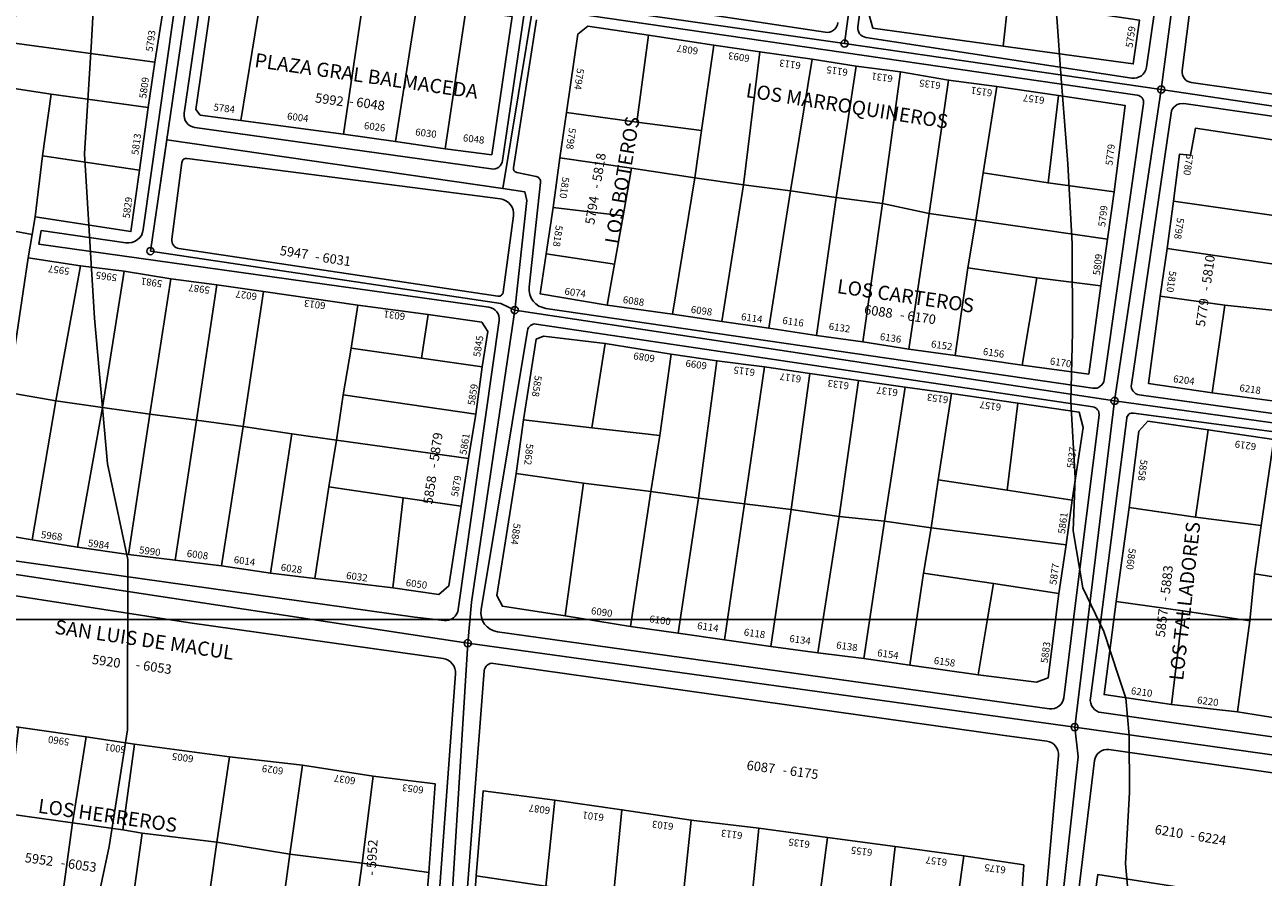
# Model space of a CAD drawing. Extents: x 351700 to 361600, y 6290704 to 6299098.
# Drawn here: x 354099 to 354361, y 6291345 to 6291526 of the extents above; entities that cross this region are included whole.
import ezdxf

# ---------------------------------------------------------------- set-up
doc = ezdxf.new("R2010")
doc.units = 0
doc.header["$MEASUREMENT"] = 0
doc.layers.get('0').update_dxf_attribs({"linetype": 'CONTINUOUS'})
for name, color, linetype in [('1010', 7, 'CONTINUOUS'), ('1400', 7, 'CONTINUOUS'), ('1500', 7, 'CONTINUOUS'), ('2000', 7, 'CONTINUOUS'), ('2510', 7, 'CONTINUOUS'), ('LIMITE_PREDIAL', 7, 'CONTINUOUS')]:
    doc.layers.add(name, color=color, linetype=linetype)

msp = doc.modelspace()

# ---------------------------------------------------------------- linework, layer by layer
at = {"color": 3}
for points in [[(353500, 6291400), (354400, 6291400), (354400, 6292000), (353500, 6292000), (353500, 6291400)], [(353500, 6290800), (354400, 6290800), (354400, 6291400), (353500, 6291400), (353500, 6290800)]]:
    msp.add_lwpolyline(points, dxfattribs=at)
at = {"color": 1}
for points in [[(354096.1, 6291820.16), (354094.51, 6291810.49), (354089.09, 6291783.12), (354090.04, 6291765.71), (354096.81, 6291729.14), (354107.79, 6291687.74), (354111.9, 6291654.25), (354114.44, 6291624.72), (354114.79, 6291588.79), (354114.91, 6291556.17), (354113.05, 6291522.44), (354111.59, 6291498.63), (354113.71, 6291463.83), (354116.48, 6291432.99), (354120.75, 6291412.74), (354120.67, 6291376.6), (354116.78, 6291351.91), (354113.31, 6291335.59)], [(354315.25, 6291655.03), (354315.55, 6291634.53), (354314.28, 6291617.77), (354311.46, 6291602.99), (354311.51, 6291588.66), (354313.59, 6291562.44), (354314.08, 6291547.89), (354317.69, 6291527.63), (354318.62, 6291514.63), (354320.01, 6291496.57), (354320.95, 6291479.6), (354321.02, 6291460.87), (354320.63, 6291446.1), (354321.57, 6291430.02), (354321.17, 6291418.78), (354323.2, 6291406.67), (354327.65, 6291397.44), (354330.78, 6291387.98), (354332.34, 6291383.36), (354333.03, 6291375.43), (354333.07, 6291363.31), (354332.24, 6291348.32), (354333.85, 6291329.82)]]:
    msp.add_lwpolyline(points, dxfattribs=at)
at = {"color": 10}
for points in [[(354125.55, 6291478.05), (354150.68, 6291649.45)], [(354272.7, 6291522.02), (354287.17, 6291629.4)], [(354339.84, 6291512.29), (354353.92, 6291618.92)], [(354206.93, 6291531.52), (354200.26, 6291491.32), (354204.95, 6291490.6), (354205.31, 6291488.8), (354202.79, 6291465.55)], [(354272.7, 6291522.02), (354206.93, 6291531.52)], [(354272.7, 6291522.02), (354339.84, 6291512.29)], [(354329.94, 6291446.3), (354339.84, 6291512.29)], [(354339.84, 6291512.29), (354505.12, 6291487.7)], [(354125.55, 6291478.05), (354129.01, 6291501.65), (354200.26, 6291491.32), (354204.95, 6291490.6)], [(354125.55, 6291478.05), (354199.82, 6291466.97), (354202.79, 6291465.55)], [(354202.79, 6291465.55), (354193.58, 6291403.67), (354192.82, 6291394.97)], [(354202.79, 6291465.55), (354256.62, 6291457.4), (354329.94, 6291446.3)], [(354321.48, 6291377.18), (354329.94, 6291446.3)], [(354329.94, 6291446.3), (354495.76, 6291423.3)], [(354047.26, 6291417.12), (354192.82, 6291394.97)], [(354192.82, 6291394.97), (354188.37, 6291323.32)], [(354192.82, 6291394.97), (354321.48, 6291377.18)], [(354315.18, 6291306.98), (354322.24, 6291370.87), (354321.48, 6291377.18)], [(354321.48, 6291377.18), (354378.37, 6291369.23)]]:
    msp.add_lwpolyline(points, dxfattribs=at)
at = {"layer": '1400', "color": 2}
for points in [[(354146.5, 6291656.9), (354145, 6291646.9), (354143.6, 6291637.1), (354142.2, 6291627.5), (354140.7, 6291617.2), (354139.3, 6291607.4), (354136.6, 6291587.7), (354133.7, 6291567.6), (354132.2, 6291557.6), (354130.7, 6291548), (354129.4, 6291537.7), (354128.1, 6291528.3), (354126.5, 6291518.1), (354125.1, 6291508.5), (354123.2, 6291495.2), (354121.4, 6291482.2)], [(354188, 6291499.75), (354177.5, 6291501.25), (354166.5, 6291502.85), (354144.7, 6291505.75), (354136.1, 6291506.85), (354135.2, 6291508.05), (354139.3, 6291536.55)], [(354202.2, 6291527.75), (354197.9, 6291498.45), (354188, 6291499.75)], [(354335.2, 6291527), (354333.9, 6291517.7), (354306.3, 6291521.5), (354278.7, 6291525.3), (354277.6, 6291529.1)], [(354208.15, 6291469), (354209.45, 6291477.5), (354210.95, 6291487.3), (354212.35, 6291497.8), (354213.75, 6291507.4), (354216.15, 6291524), (354218.25, 6291525.7), (354231.15, 6291523.8), (354244.95, 6291521.7), (354254.75, 6291520.3), (354265.85, 6291518.7), (354275.15, 6291517.2), (354284.55, 6291516), (354294.75, 6291514.3), (354304.95, 6291512.9), (354318.05, 6291511), (354332.15, 6291508.9), (354329.85, 6291490.6), (354328.45, 6291480.6), (354327.05, 6291470.7), (354324.45, 6291452), (354310.35, 6291453.9), (354296.15, 6291455.9), (354286.35, 6291457.3), (354276.55, 6291458.8), (354266.75, 6291460.2), (354256.65, 6291461.7), (354246.65, 6291463.1), (354236.25, 6291464.7), (354222.35, 6291466.6), (354208.15, 6291469)], [(354364.4, 6291446.2), (354350.6, 6291448), (354337.1, 6291450), (354339.6, 6291468.5), (354341.1, 6291478.6), (354342.4, 6291488.6), (354343.7, 6291498.6), (354346, 6291498.4), (354347.1, 6291504.1), (354372.4, 6291500.3)], [(354121.4, 6291482.2), (354101.1, 6291485.3), (354100.5, 6291481.6), (354099.6, 6291476.6), (354110.7, 6291474.9), (354120, 6291473.8), (354129.9, 6291472.2), (354139.6, 6291470.9), (354149.5, 6291469.5), (354169.5, 6291466.6), (354184.4, 6291464.6), (354195.8, 6291463), (354197.1, 6291461), (354195.9, 6291453.5), (354194.5, 6291443.5), (354193, 6291434.1), (354191.4, 6291424), (354188.8, 6291407.1), (354186.7, 6291405.3)], [(354237.45, 6291397.1), (354247.25, 6291395.7), (354257.05, 6291394.3), (354267.05, 6291392.9), (354276.75, 6291391.7), (354286.55, 6291390.3), (354301.05, 6291388.3), (354313.35, 6291386.7), (354315.85, 6291387.6), (354318.15, 6291405.5), (354319.65, 6291415.8), (354320.95, 6291425.3), (354323.25, 6291440.7), (354322.45, 6291443.9), (354309.45, 6291445.8), (354295.35, 6291447.9), (354285.55, 6291449.2), (354275.65, 6291450.6), (354265.35, 6291452.1), (354255.75, 6291453.5), (354245.65, 6291454.8), (354235.95, 6291456.2), (354221.95, 6291458.5), (354208.85, 6291460), (354207.35, 6291459.4), (354204.65, 6291442.3), (354203.05, 6291430.9), (354198.95, 6291405.1), (354200.15, 6291402.8), (354213.45, 6291400.8), (354227.35, 6291398.5), (354237.45, 6291397.1)], [(354363.7, 6291438.1), (354349.8, 6291440.2), (354337, 6291442), (354335.1, 6291439.9), (354333, 6291423.7), (354330.3, 6291403.8), (354327.7, 6291384.1), (354342, 6291382), (354356, 6291380.4), (354375.4, 6291377.3)], [(354186.7, 6291405.3), (354176.9, 6291406.7), (354160.4, 6291408.7), (354151, 6291409.8), (354140.6, 6291411.4), (354130.8, 6291412.6), (354120.9, 6291413.8), (354110.1, 6291415.3), (354100.5, 6291416.9), (354091.2, 6291418.4)], [(354185.9, 6291365.2), (354184.6, 6291346.4), (354183.8, 6291336.8), (354183.2, 6291328.7), (354168.1, 6291330.7), (354152.7, 6291332.6), (354137.1, 6291334.9), (354121.3, 6291337), (354106.6, 6291339.3), (354092.8, 6291341.5), (354077.3, 6291343.5), (354061.9, 6291345.8), (354045, 6291348), (354047.6, 6291365.3), (354050, 6291383.7), (354066.8, 6291381.3), (354082.3, 6291379.5), (354097.6, 6291377.2), (354111.9, 6291375.1), (354122.2, 6291373.6), (354142.3, 6291370.9), (354157.8, 6291369.1), (354172.8, 6291366.8), (354185.9, 6291365.2)], [(354240.2, 6291357.5), (354254.5, 6291355.8), (354269.1, 6291353.8), (354283.4, 6291351.9), (354298, 6291349.9), (354310.7, 6291348), (354309.4, 6291329.5), (354308.4, 6291311.8), (354294.1, 6291313.9), (354279.7, 6291315.7), (354265.6, 6291317.3), (354251, 6291319.3), (354236.9, 6291321.2), (354222, 6291323.2), (354207.6, 6291325.1), (354193.3, 6291327.1), (354194.6, 6291345.7), (354196.1, 6291363.7), (354211.3, 6291361.7), (354225.5, 6291359.7), (354240.2, 6291357.5)], [(354351.3, 6291342.1), (354326.4, 6291346), (354324.7, 6291333.8)]]:
    msp.add_lwpolyline(points, dxfattribs=at)
at = {"layer": '1500'}
for centre in [(354272.69, 6291522.02), (354339.83, 6291512.29), (354125.54, 6291478.05), (354202.78, 6291465.55), (354329.93, 6291446.3), (354192.81, 6291394.97), (354321.47, 6291377.18)]:
    msp.add_circle(centre, 0.759, dxfattribs=at)
at = {"layer": '2000', "color": 1}
for points in [[(354220.5, 6291635.25), (354200.2, 6291497.25), (354200.1, 6291496.84), (354199.92, 6291496.47), (354199.68, 6291496.13), (354199.37, 6291495.85), (354199.02, 6291495.64), (354198.63, 6291495.5), (354198.21, 6291495.43), (354197.8, 6291495.45), (354134.94, 6291504.26), (354134.44, 6291504.38), (354133.97, 6291504.6), (354133.55, 6291504.9), (354133.2, 6291505.29), (354132.93, 6291505.73), (354132.75, 6291506.22), (354132.68, 6291506.73), (354132.7, 6291507.25), (354153.01, 6291645.7)], [(354277.2, 6291523.3), (354276.47, 6291523.56), (354276.16, 6291523.79), (354275.89, 6291524.08), (354275.69, 6291524.42), (354275.56, 6291524.78), (354275.5, 6291525.17), (354275.51, 6291525.56), (354289, 6291624.3)], [(354350.9, 6291615.3), (354336.7, 6291517), (354336.57, 6291516.48), (354336.34, 6291516), (354336.03, 6291515.57), (354335.63, 6291515.21), (354335.17, 6291514.94), (354334.67, 6291514.76), (354334.14, 6291514.68), (354333.61, 6291514.71), (354277.2, 6291523.3)], [(354359.22, 6291611.93), (354358.16, 6291611.88), (354357.65, 6291611.69), (354357.2, 6291611.41), (354356.8, 6291611.05), (354356.49, 6291610.61), (354356.27, 6291610.12), (354356.15, 6291609.6), (354344.25, 6291516.29), (354344.24, 6291515.86), (354344.31, 6291515.43), (354344.46, 6291515.03), (354344.69, 6291514.66), (354344.98, 6291514.34), (354345.33, 6291514.08), (354345.73, 6291513.9), (354346.15, 6291513.8), (354500.95, 6291491.8)], [(354132.1, 6291539.9), (354124.04, 6291482.61), (354123.89, 6291481.98), (354123.62, 6291481.39), (354123.23, 6291480.86), (354122.76, 6291480.43), (354122.2, 6291480.09), (354121.59, 6291479.87), (354120.95, 6291479.77), (354120.3, 6291479.8), (354102.4, 6291482.4), (354101.9, 6291479.5), (354197.32, 6291466.15), (354197.8, 6291466.03), (354198.24, 6291465.83), (354198.64, 6291465.54), (354198.97, 6291465.18), (354199.23, 6291464.76), (354199.4, 6291464.3), (354199.47, 6291463.81), (354199.45, 6291463.32), (354190.81, 6291402.13), (354190.68, 6291401.62), (354190.46, 6291401.14), (354190.16, 6291400.71), (354189.78, 6291400.35), (354189.33, 6291400.07), (354188.84, 6291399.88), (354188.33, 6291399.79), (354187.8, 6291399.8), (354181.6, 6291400.5), (354080.63, 6291414.7)], [(354271.3, 6291526.45), (354271.19, 6291525.99), (354270.98, 6291525.56), (354270.7, 6291525.17), (354270.35, 6291524.85), (354269.94, 6291524.61), (354269.49, 6291524.45), (354269.02, 6291524.38), (354268.55, 6291524.41), (354210, 6291533.35)], [(354210.22, 6291529.14), (354334.75, 6291511.1), (354335.05, 6291511.03), (354335.32, 6291510.9), (354335.57, 6291510.72), (354335.77, 6291510.49), (354335.93, 6291510.23), (354336.04, 6291509.94), (354336.08, 6291509.64), (354336.07, 6291509.34), (354327.73, 6291450.78), (354327.64, 6291450.38), (354327.46, 6291450.01), (354327.22, 6291449.68), (354326.91, 6291449.4), (354326.56, 6291449.18), (354326.17, 6291449.04), (354325.76, 6291448.98), (354325.35, 6291449), (354209.34, 6291465.89)], [(354209.34, 6291465.89), (354207.86, 6291466.41), (354207.23, 6291466.87), (354206.69, 6291467.44), (354206.27, 6291468.1), (354205.98, 6291468.84), (354205.84, 6291469.61), (354205.85, 6291470.4), (354208.27, 6291492.58), (354208.27, 6291492.8), (354208.24, 6291493.01), (354208.16, 6291493.21), (354208.05, 6291493.39), (354207.91, 6291493.55), (354207.74, 6291493.68), (354207.55, 6291493.78), (354207.35, 6291493.84), (354203.21, 6291494.71), (354203.05, 6291494.76), (354202.9, 6291494.83), (354202.77, 6291494.94), (354202.66, 6291495.07), (354202.58, 6291495.21), (354202.52, 6291495.37), (354202.5, 6291495.54), (354202.51, 6291495.71), (354207.37, 6291527.03)], [(354344.6, 6291509.3), (354343.68, 6291509.25), (354343.24, 6291509.09), (354342.84, 6291508.85), (354342.5, 6291508.54), (354342.22, 6291508.16), (354342.03, 6291507.74), (354341.91, 6291507.29), (354333.5, 6291449.8), (354333.48, 6291449.42), (354333.54, 6291449.04), (354333.67, 6291448.68), (354333.87, 6291448.35), (354334.13, 6291448.07), (354334.44, 6291447.84), (354334.78, 6291447.68), (354335.16, 6291447.59), (354492, 6291425.7)], [(354500.72, 6291486.95), (354344.6, 6291509.3)], [(354133.3, 6291497.7), (354132.92, 6291497.67), (354132.74, 6291497.61), (354132.57, 6291497.5), (354132.43, 6291497.37), (354132.32, 6291497.21), (354132.24, 6291497.04), (354132.2, 6291496.85), (354130.1, 6291480.59), (354130.09, 6291480.24), (354130.14, 6291479.9), (354130.26, 6291479.58), (354130.44, 6291479.29), (354130.68, 6291479.03), (354130.95, 6291478.83), (354131.27, 6291478.68), (354131.6, 6291478.6), (354199.2, 6291468.5), (354199.4, 6291468.49), (354199.59, 6291468.52), (354199.78, 6291468.59), (354199.94, 6291468.69), (354200.09, 6291468.82), (354200.2, 6291468.98), (354200.29, 6291469.16), (354200.33, 6291469.35), (354202.5, 6291485.5), (354202.52, 6291486.13), (354202.42, 6291486.76), (354202.2, 6291487.35), (354201.86, 6291487.88), (354201.43, 6291488.35), (354200.92, 6291488.71), (354200.34, 6291488.97), (354199.73, 6291489.12), (354133.3, 6291497.7)], [(354326.65, 6291443.3), (354326.61, 6291443.91), (354326.5, 6291444.19), (354326.34, 6291444.45), (354326.13, 6291444.67), (354325.89, 6291444.85), (354325.61, 6291444.98), (354325.32, 6291445.06), (354207.35, 6291462.6), (354207.03, 6291462.62), (354206.71, 6291462.57), (354206.41, 6291462.46), (354206.13, 6291462.3), (354205.89, 6291462.09), (354205.7, 6291461.83), (354205.56, 6291461.54), (354205.47, 6291461.23), (354195.65, 6291402.1), (354195.6, 6291401.29), (354195.71, 6291400.49), (354195.97, 6291399.72), (354196.39, 6291399.02), (354196.93, 6291398.42), (354197.58, 6291397.94), (354198.31, 6291397.59), (354199.1, 6291397.4), (354316.12, 6291381.08), (354316.65, 6291381.06), (354317.17, 6291381.14), (354317.67, 6291381.32), (354318.12, 6291381.6), (354318.51, 6291381.97), (354318.81, 6291382.4), (354319.03, 6291382.88), (354319.15, 6291383.4), (354321.25, 6291400.1), (354326.65, 6291443.3)], [(354482.7, 6291358.13), (354327.13, 6291380.26), (354326.61, 6291380.38), (354326.12, 6291380.61), (354325.69, 6291380.92), (354325.33, 6291381.32), (354325.05, 6291381.77), (354324.87, 6291382.27), (354324.78, 6291382.8), (354324.8, 6291383.33), (354327.1, 6291400.43), (354332.5, 6291442.63), (354332.56, 6291442.88), (354332.66, 6291443.11), (354332.8, 6291443.31), (354332.99, 6291443.48), (354333.2, 6291443.61), (354333.43, 6291443.7), (354333.68, 6291443.74), (354333.93, 6291443.74), (354491.2, 6291422.89)], [(354133.9, 6291399.3), (354051.82, 6291412), (354051.47, 6291412.02), (354051.12, 6291411.97), (354050.8, 6291411.85), (354050.5, 6291411.67), (354050.24, 6291411.44), (354050.03, 6291411.16), (354049.88, 6291410.84), (354049.8, 6291410.5), (354048.3, 6291399.9), (354046.4, 6291385.7), (354040.9, 6291347.9), (354040.88, 6291347.5), (354040.94, 6291347.09), (354041.08, 6291346.71), (354041.29, 6291346.37), (354041.56, 6291346.07), (354041.89, 6291345.83), (354042.26, 6291345.66), (354042.65, 6291345.56), (354099.8, 6291337.5)], [(354185.6, 6291326.2), (354190.2, 6291388.5), (354190.19, 6291389.07), (354190.07, 6291389.62), (354189.85, 6291390.15), (354189.54, 6291390.62), (354189.14, 6291391.03), (354188.68, 6291391.35), (354188.16, 6291391.59), (354187.6, 6291391.72), (354133.9, 6291399.3)], [(354306.6, 6291375.4), (354198.29, 6291390.7), (354197.94, 6291390.71), (354197.58, 6291390.66), (354197.25, 6291390.53), (354196.95, 6291390.33), (354196.7, 6291390.08), (354196.5, 6291389.78), (354196.36, 6291389.45), (354196.3, 6291389.1), (354191.4, 6291325.9)], [(354312.7, 6291311.3), (354318.04, 6291371.15), (354318.04, 6291371.69), (354317.93, 6291372.22), (354317.73, 6291372.71), (354317.43, 6291373.16), (354317.06, 6291373.55), (354316.62, 6291373.86), (354316.12, 6291374.08), (354315.6, 6291374.2), (354306.6, 6291375.4)], [(354474.4, 6291283.7), (354483.81, 6291348.45), (354483.83, 6291348.82), (354483.77, 6291349.19), (354483.64, 6291349.54), (354483.45, 6291349.86), (354483.2, 6291350.13), (354482.9, 6291350.35), (354482.56, 6291350.51), (354482.2, 6291350.6), (354328.73, 6291372.42), (354328.2, 6291372.45), (354327.67, 6291372.36), (354327.18, 6291372.18), (354326.73, 6291371.9), (354326.34, 6291371.54), (354326.03, 6291371.1), (354325.82, 6291370.62), (354325.7, 6291370.1), (354307.48, 6291219.74)]]:
    msp.add_lwpolyline(points, dxfattribs=at)
at = {"layer": 'LIMITE_PREDIAL', "color": 4}
for points in [[(354149.5, 6291535.15), (354144.7, 6291505.75), (354136.1, 6291506.85), (354135.2, 6291508.05), (354139.3, 6291536.55), (354149.5, 6291535.15)], [(354144.7, 6291505.75), (354149.5, 6291535.15), (354170.8, 6291532.05), (354166.5, 6291502.85), (354144.7, 6291505.75)], [(354278.7, 6291535.5), (354307.4, 6291531.1), (354306.3, 6291521.5), (354278.7, 6291525.3), (354277.6, 6291529.1), (354278.7, 6291535.5)], [(354126.5, 6291518.1), (354096.2, 6291522.2), (354097.6, 6291532.6), (354128.1, 6291528.3), (354126.5, 6291518.1)], [(354170.8, 6291532.05), (354166.5, 6291502.85), (354177.5, 6291501.25), (354182.1, 6291530.45), (354170.8, 6291532.05)], [(354177.5, 6291501.25), (354182.1, 6291530.45), (354192.4, 6291529.05), (354188, 6291499.75), (354177.5, 6291501.25)], [(354333.9, 6291517.7), (354306.3, 6291521.5), (354307.4, 6291531.1), (354335.2, 6291527), (354333.9, 6291517.7)], [(354188, 6291499.75), (354192.4, 6291529.05), (354202.2, 6291527.75), (354197.9, 6291498.45), (354188, 6291499.75)], [(354213.75, 6291507.4), (354228.65, 6291505.4), (354231.15, 6291523.8), (354218.25, 6291525.7), (354216.15, 6291524), (354213.75, 6291507.4)], [(354125.1, 6291508.5), (354104.5, 6291511.3), (354094.8, 6291512.8), (354095.6, 6291517.7), (354096.2, 6291522.2), (354126.5, 6291518.1), (354125.1, 6291508.5)], [(354231.15, 6291523.8), (354228.65, 6291505.4), (354242.35, 6291503.6), (354244.95, 6291521.7), (354231.15, 6291523.8)], [(354244.95, 6291521.7), (354242.35, 6291503.6), (354240.95, 6291493.6), (354251.25, 6291492.1), (354254.75, 6291520.3), (354244.95, 6291521.7)], [(354254.75, 6291520.3), (354251.25, 6291492.1), (354261.25, 6291490.8), (354265.85, 6291518.7), (354254.75, 6291520.3)], [(354265.85, 6291518.7), (354261.25, 6291490.8), (354270.95, 6291489.4), (354275.15, 6291517.2), (354265.85, 6291518.7)], [(354275.15, 6291517.2), (354270.95, 6291489.4), (354280.75, 6291488.1), (354284.55, 6291516), (354275.15, 6291517.2)], [(354284.55, 6291516), (354280.75, 6291488.1), (354290.65, 6291486), (354294.75, 6291514.3), (354284.55, 6291516)], [(354294.75, 6291514.3), (354290.65, 6291486), (354300.55, 6291484.6), (354302.05, 6291494.6), (354304.95, 6291512.9), (354294.75, 6291514.3)], [(354100.5, 6291481.6), (354090.6, 6291483.4), (354092.7, 6291498.9), (354094.8, 6291512.8), (354104.5, 6291511.3), (354102.7, 6291498.2), (354101.1, 6291485.3), (354100.5, 6291481.6)], [(354304.95, 6291512.9), (354302.05, 6291494.6), (354315.85, 6291492.5), (354318.05, 6291511), (354304.95, 6291512.9)], [(354123.2, 6291495.2), (354102.7, 6291498.2), (354104.5, 6291511.3), (354125.1, 6291508.5), (354123.2, 6291495.2)], [(354318.05, 6291511), (354315.85, 6291492.5), (354329.85, 6291490.6), (354332.15, 6291508.9), (354318.05, 6291511)], [(354212.35, 6291497.8), (354227.55, 6291495.6), (354240.95, 6291493.6), (354242.35, 6291503.6), (354228.65, 6291505.4), (354213.75, 6291507.4), (354212.35, 6291497.8)], [(354342.4, 6291488.6), (354370.1, 6291484.7), (354372.4, 6291500.3), (354347.1, 6291504.1), (354346, 6291498.4), (354343.7, 6291498.6), (354342.4, 6291488.6)], [(354123.2, 6291495.2), (354102.7, 6291498.2), (354101.1, 6291485.3), (354121.4, 6291482.2), (354123.2, 6291495.2)], [(354210.95, 6291487.3), (354225.75, 6291485.5), (354227.55, 6291495.6), (354212.35, 6291497.8), (354210.95, 6291487.3)], [(354222.35, 6291466.6), (354223.95, 6291475.3), (354225.75, 6291485.5), (354227.55, 6291495.6), (354240.95, 6291493.6), (354236.25, 6291464.7), (354222.35, 6291466.6)], [(354236.25, 6291464.7), (354240.95, 6291493.6), (354251.25, 6291492.1), (354246.65, 6291463.1), (354236.25, 6291464.7)], [(354329.85, 6291490.6), (354315.85, 6291492.5), (354302.05, 6291494.6), (354300.55, 6291484.6), (354328.45, 6291480.6), (354329.85, 6291490.6)], [(354246.65, 6291463.1), (354251.25, 6291492.1), (354261.25, 6291490.8), (354256.65, 6291461.7), (354246.65, 6291463.1)], [(354256.65, 6291461.7), (354261.25, 6291490.8), (354270.95, 6291489.4), (354266.75, 6291460.2), (354256.65, 6291461.7)], [(354266.75, 6291460.2), (354270.95, 6291489.4), (354280.75, 6291488.1), (354276.55, 6291458.8), (354266.75, 6291460.2)], [(354276.55, 6291458.8), (354280.75, 6291488.1), (354290.65, 6291486), (354286.35, 6291457.3), (354276.55, 6291458.8)], [(354341.1, 6291478.6), (354368.6, 6291474.6), (354370.1, 6291484.7), (354342.4, 6291488.6), (354341.1, 6291478.6)], [(354209.45, 6291477.5), (354223.95, 6291475.3), (354225.75, 6291485.5), (354210.95, 6291487.3), (354209.45, 6291477.5)], [(354286.35, 6291457.3), (354290.65, 6291486), (354300.55, 6291484.6), (354298.85, 6291474.5), (354296.15, 6291455.9), (354286.35, 6291457.3)], [(354099.6, 6291476.6), (354095.4, 6291448.1), (354085.5, 6291449.4), (354087.2, 6291461.2), (354090, 6291480.2), (354090.6, 6291483.4), (354100.5, 6291481.6), (354099.6, 6291476.6)], [(354328.45, 6291480.6), (354300.55, 6291484.6), (354298.85, 6291474.5), (354313.45, 6291472.4), (354327.05, 6291470.7), (354328.45, 6291480.6)], [(354222.35, 6291466.6), (354223.95, 6291475.3), (354209.45, 6291477.5), (354208.15, 6291469), (354222.35, 6291466.6)], [(354339.6, 6291468.5), (354353.3, 6291466.6), (354367.3, 6291465.1), (354368.6, 6291474.6), (354341.1, 6291478.6), (354339.6, 6291468.5)], [(354110.7, 6291474.9), (354105.5, 6291446.3), (354095.4, 6291448.1), (354099.6, 6291476.6), (354110.7, 6291474.9)], [(354120, 6291473.8), (354115.4, 6291444.9), (354105.5, 6291446.3), (354110.7, 6291474.9), (354120, 6291473.8)], [(354129.9, 6291472.2), (354125.4, 6291443.5), (354115.4, 6291444.9), (354120, 6291473.8), (354129.9, 6291472.2)], [(354139.6, 6291470.9), (354135.3, 6291442.2), (354125.4, 6291443.5), (354129.9, 6291472.2), (354139.6, 6291470.9)], [(354296.15, 6291455.9), (354298.85, 6291474.5), (354313.45, 6291472.4), (354310.35, 6291453.9), (354296.15, 6291455.9)], [(354310.35, 6291453.9), (354313.45, 6291472.4), (354327.05, 6291470.7), (354324.45, 6291452), (354310.35, 6291453.9)], [(354149.5, 6291469.5), (354145.2, 6291440.9), (354135.3, 6291442.2), (354139.6, 6291470.9), (354149.5, 6291469.5)], [(354169.5, 6291466.6), (354168.1, 6291457.5), (354166.4, 6291447.6), (354165, 6291438), (354155.5, 6291439.3), (354145.2, 6291440.9), (354149.5, 6291469.5), (354169.5, 6291466.6)], [(354337.1, 6291450), (354339.6, 6291468.5), (354353.3, 6291466.6), (354350.6, 6291448), (354337.1, 6291450)], [(354184.4, 6291464.6), (354183, 6291455.4), (354168.1, 6291457.5), (354169.5, 6291466.6), (354184.4, 6291464.6)], [(354195.9, 6291453.5), (354183, 6291455.4), (354184.4, 6291464.6), (354195.8, 6291463), (354197.1, 6291461), (354195.9, 6291453.5)], [(354350.6, 6291448), (354353.3, 6291466.6), (354367.3, 6291465.1), (354364.4, 6291446.2), (354350.6, 6291448)], [(354207.35, 6291459.4), (354208.85, 6291460), (354221.95, 6291458.5), (354219.15, 6291440.6), (354204.65, 6291442.3), (354207.35, 6291459.4)], [(354194.5, 6291443.5), (354166.4, 6291447.6), (354168.1, 6291457.5), (354183, 6291455.4), (354195.9, 6291453.5), (354194.5, 6291443.5)], [(354221.95, 6291458.5), (354219.15, 6291440.6), (354233.55, 6291439), (354235.95, 6291456.2), (354221.95, 6291458.5)], [(354235.95, 6291456.2), (354233.55, 6291439), (354231.65, 6291427.1), (354241.75, 6291425.7), (354245.65, 6291454.8), (354235.95, 6291456.2)], [(354245.65, 6291454.8), (354241.75, 6291425.7), (354251.45, 6291424.5), (354255.75, 6291453.5), (354245.65, 6291454.8)], [(354255.75, 6291453.5), (354251.45, 6291424.5), (354261.35, 6291423.3), (354265.35, 6291452.1), (354255.75, 6291453.5)], [(354265.35, 6291452.1), (354261.35, 6291423.3), (354271.55, 6291421.8), (354275.65, 6291450.6), (354265.35, 6291452.1)], [(354275.65, 6291450.6), (354271.55, 6291421.8), (354281.15, 6291420.8), (354285.55, 6291449.2), (354275.65, 6291450.6)], [(354285.55, 6291449.2), (354281.15, 6291420.8), (354291.05, 6291419.4), (354292.55, 6291429.6), (354295.35, 6291447.9), (354285.55, 6291449.2)], [(354091.2, 6291418.4), (354095.4, 6291448.1), (354105.5, 6291446.3), (354100.5, 6291416.9), (354091.2, 6291418.4)], [(354100.5, 6291416.9), (354105.5, 6291446.3), (354115.4, 6291444.9), (354110.1, 6291415.3), (354100.5, 6291416.9)], [(354193, 6291434.1), (354194.5, 6291443.5), (354166.4, 6291447.6), (354165, 6291438), (354193, 6291434.1)], [(354295.35, 6291447.9), (354292.55, 6291429.6), (354307.15, 6291427.4), (354309.45, 6291445.8), (354295.35, 6291447.9)], [(354110.1, 6291415.3), (354115.4, 6291444.9), (354125.4, 6291443.5), (354120.9, 6291413.8), (354110.1, 6291415.3)], [(354120.9, 6291413.8), (354125.4, 6291443.5), (354135.3, 6291442.2), (354130.8, 6291412.6), (354120.9, 6291413.8)], [(354309.45, 6291445.8), (354307.15, 6291427.4), (354320.95, 6291425.3), (354323.25, 6291440.7), (354322.45, 6291443.9), (354309.45, 6291445.8)], [(354130.8, 6291412.6), (354135.3, 6291442.2), (354145.2, 6291440.9), (354140.6, 6291411.4), (354130.8, 6291412.6)], [(354140.6, 6291411.4), (354145.2, 6291440.9), (354155.5, 6291439.3), (354151, 6291409.8), (354140.6, 6291411.4)], [(354204.65, 6291442.3), (354219.15, 6291440.6), (354233.55, 6291439), (354231.65, 6291427.1), (354217.35, 6291428.9), (354203.05, 6291430.9), (354204.65, 6291442.3)], [(354337, 6291442), (354349.8, 6291440.2), (354347.1, 6291421.7), (354333, 6291423.7), (354335.1, 6291439.9), (354337, 6291442)], [(354151, 6291409.8), (354155.5, 6291439.3), (354165, 6291438), (354163.4, 6291428.1), (354160.4, 6291408.7), (354151, 6291409.8)], [(354191.4, 6291424), (354179.1, 6291425.8), (354163.4, 6291428.1), (354165, 6291438), (354193, 6291434.1), (354191.4, 6291424)], [(354347.1, 6291421.7), (354349.8, 6291440.2), (354363.7, 6291438.1), (354361, 6291419.9), (354347.1, 6291421.7)], [(354363.7, 6291438.1), (354361, 6291419.9), (354359.6, 6291409.7), (354369.4, 6291408.1), (354374, 6291436.7), (354363.7, 6291438.1)], [(354203.05, 6291430.9), (354217.35, 6291428.9), (354213.45, 6291400.8), (354200.15, 6291402.8), (354198.95, 6291405.1), (354203.05, 6291430.9)], [(354160.4, 6291408.7), (354163.4, 6291428.1), (354179.1, 6291425.8), (354176.9, 6291406.7), (354160.4, 6291408.7)], [(354217.35, 6291428.9), (354231.65, 6291427.1), (354227.35, 6291398.5), (354213.45, 6291400.8), (354217.35, 6291428.9)], [(354320.95, 6291425.3), (354307.15, 6291427.4), (354292.55, 6291429.6), (354291.05, 6291419.4), (354319.65, 6291415.8), (354320.95, 6291425.3)], [(354176.9, 6291406.7), (354179.1, 6291425.8), (354191.4, 6291424), (354188.8, 6291407.1), (354186.7, 6291405.3), (354176.9, 6291406.7)], [(354237.45, 6291397.1), (354227.35, 6291398.5), (354231.65, 6291427.1), (354241.75, 6291425.7), (354237.45, 6291397.1)], [(354247.25, 6291395.7), (354237.45, 6291397.1), (354241.75, 6291425.7), (354251.45, 6291424.5), (354247.25, 6291395.7)], [(354257.05, 6291394.3), (354247.25, 6291395.7), (354251.45, 6291424.5), (354261.35, 6291423.3), (354257.05, 6291394.3)], [(354257.05, 6291394.3), (354267.05, 6291392.9), (354271.55, 6291421.8), (354261.35, 6291423.3), (354257.05, 6291394.3)], [(354333, 6291423.7), (354347.1, 6291421.7), (354361, 6291419.9), (354359.6, 6291409.7), (354358.6, 6291399.7), (354344.4, 6291401.8), (354330.3, 6291403.8), (354333, 6291423.7)], [(354276.75, 6291391.7), (354267.05, 6291392.9), (354271.55, 6291421.8), (354281.15, 6291420.8), (354276.75, 6291391.7)], [(354276.75, 6291391.7), (354286.55, 6291390.3), (354289.45, 6291409.8), (354291.05, 6291419.4), (354281.15, 6291420.8), (354276.75, 6291391.7)], [(354319.65, 6291415.8), (354291.05, 6291419.4), (354289.45, 6291409.8), (354304.25, 6291407.6), (354318.15, 6291405.5), (354319.65, 6291415.8)], [(354286.55, 6291390.3), (354301.05, 6291388.3), (354302.95, 6291399.7), (354304.25, 6291407.6), (354289.45, 6291409.8), (354286.55, 6291390.3)], [(354356, 6291380.4), (354375.4, 6291377.3), (354379.3, 6291406.9), (354369.4, 6291408.1), (354359.6, 6291409.7), (354358.6, 6291399.7), (354356, 6291380.4)], [(354313.35, 6291386.7), (354315.85, 6291387.6), (354318.15, 6291405.5), (354304.25, 6291407.6), (354302.95, 6291399.7), (354301.05, 6291388.3), (354313.35, 6291386.7)], [(354330.3, 6291403.8), (354327.7, 6291384.1), (354342, 6291382), (354344.4, 6291401.8), (354330.3, 6291403.8)], [(354344.4, 6291401.8), (354358.6, 6291399.7), (354356, 6291380.4), (354342, 6291382), (354344.4, 6291401.8)], [(354097.6, 6291377.2), (354111.9, 6291375.1), (354109, 6291356.9), (354095.4, 6291358.8), (354097.6, 6291377.2)], [(354122.2, 6291373.6), (354111.9, 6291375.1), (354109, 6291356.9), (354119.7, 6291355.4), (354122.2, 6291373.6)], [(354142.3, 6291370.9), (354122.2, 6291373.6), (354119.7, 6291355.4), (354123.8, 6291354.7), (354139.6, 6291352.8), (354142.3, 6291370.9)], [(354157.8, 6291369.1), (354142.3, 6291370.9), (354139.6, 6291352.8), (354155.1, 6291350.3), (354157.8, 6291369.1)], [(354172.8, 6291366.8), (354157.8, 6291369.1), (354155.1, 6291350.3), (354170.4, 6291348.4), (354172.8, 6291366.8)], [(354172.8, 6291366.8), (354185.9, 6291365.2), (354184.6, 6291346.4), (354170.4, 6291348.4), (354172.8, 6291366.8)], [(354196.1, 6291363.7), (354211.3, 6291361.7), (354209.4, 6291343.5), (354194.6, 6291345.7), (354196.1, 6291363.7)], [(354211.3, 6291361.7), (354225.5, 6291359.7), (354223.7, 6291341.5), (354209.4, 6291343.5), (354211.3, 6291361.7)], [(354225.5, 6291359.7), (354240.2, 6291357.5), (354238.3, 6291339.3), (354223.7, 6291341.5), (354225.5, 6291359.7)], [(354095.4, 6291358.8), (354092.8, 6291341.5), (354106.6, 6291339.3), (354109, 6291356.9), (354095.4, 6291358.8)], [(354106.6, 6291339.3), (354121.3, 6291337), (354123.8, 6291354.7), (354119.7, 6291355.4), (354109, 6291356.9), (354106.6, 6291339.3)], [(354240.2, 6291357.5), (354254.5, 6291355.8), (354252.7, 6291337.3), (354238.3, 6291339.3), (354240.2, 6291357.5)], [(354121.3, 6291337), (354123.8, 6291354.7), (354139.6, 6291352.8), (354137.1, 6291334.9), (354121.3, 6291337)], [(354254.5, 6291355.8), (354269.1, 6291353.8), (354266.7, 6291335.5), (354252.7, 6291337.3), (354254.5, 6291355.8)], [(354152.7, 6291332.6), (354137.1, 6291334.9), (354139.6, 6291352.8), (354155.1, 6291350.3), (354152.7, 6291332.6)], [(354269.1, 6291353.8), (354283.4, 6291351.9), (354281.3, 6291333.3), (354268.4, 6291335.1), (354266.7, 6291335.5), (354269.1, 6291353.8)], [(354283.4, 6291351.9), (354298, 6291349.9), (354295.4, 6291331.5), (354281.3, 6291333.3), (354283.4, 6291351.9)], [(354168.1, 6291330.7), (354152.7, 6291332.6), (354155.1, 6291350.3), (354170.4, 6291348.4), (354169.1, 6291338.7), (354168.1, 6291330.7)], [(354298, 6291349.9), (354310.7, 6291348), (354309.4, 6291329.5), (354296.9, 6291331.3), (354295.4, 6291331.5), (354298, 6291349.9)], [(354183.8, 6291336.8), (354184.6, 6291346.4), (354170.4, 6291348.4), (354169.1, 6291338.7), (354183.8, 6291336.8)], [(354194.6, 6291345.7), (354209.4, 6291343.5), (354207.6, 6291325.1), (354193.3, 6291327.1), (354194.6, 6291345.7)], [(354326.4, 6291346), (354351.3, 6291342.1), (354349.9, 6291332.8), (354349.5, 6291330), (354324.7, 6291333.8), (354326.4, 6291346)]]:
    msp.add_lwpolyline(points, dxfattribs=at)

# ---------------------------------------------------------------- texts
at = {"color": 10}
for s, rotation, p in [('PLAZA GRAL BALMACEDA', 351.8534, (354147.48, 6291517.07)), ('LOS MARROQUINEROS', 351.0512, (354251.63, 6291510.7)), ('LOS BOTEROS', 80.5579, (354224.82, 6291479.4)), ('LOS CARTEROS', 351.7388, (354270.96, 6291469.17)), ('LOS TALLADORES', 83.7664, (354344.47, 6291386.94)), ('SAN LUIS DE MACUL', 351.6242, (354105.12, 6291397)), ('LOS HERREROS', 351.9107, (354101.58, 6291359.07))]:
    msp.add_text(s, height=3, rotation=rotation, dxfattribs=at).set_placement(p)
at = {"layer": '1010', "color": 10}
for s, rotation, p in [('5992', 351.8534, (354160.35, 6291509.58)), (' - 6048', 351.8534, (354166.94, 6291508.98)), (' - 5818', 80.5579, (354220.78, 6291490.54)), ('5794', 80.5579, (354219.62, 6291483.56)), ('5947', 351.5096, (354152.87, 6291477.24)), (' - 6031', 351.5096, (354159.75, 6291476.05)), (' - 5810', 81.8184, (354350.08, 6291468.92)), ('5779', 81.8184, (354349.07, 6291461.91)), ('6088', 351.7388, (354276.74, 6291464.72)), (' - 6170', 351.7388, (354283.75, 6291463.71)), (' - 5879', 81.7038, (354186.34, 6291431.32)), ('5858', 81.7038, (354185.32, 6291424.31)), (' - 5883', 83.4227, (354341.4, 6291403.17)), ('5857', 83.4227, (354340.58, 6291396.14)), ('5920', 351.6242, (354113.05, 6291390.61)), (' - 6053', 351.6242, (354121.74, 6291389.59)), ('6087', 352.369, (354251.84, 6291368.18)), (' - 6175', 352.369, (354258.86, 6291367.24)), ('6210', 350.7075, (354338.33, 6291354.59)), (' - 6224', 350.7075, (354345.31, 6291353.45)), (' - 5952', 86.7458, (354173.25, 6291345.1)), ('5952', 351.9107, (354098.81, 6291348.6)), (' - 6053', 351.9107, (354105.82, 6291347.61))]:
    msp.add_text(s, height=2, rotation=rotation, dxfattribs=at).set_placement(p)
at = {"layer": '2510', "color": 4}
for s, rotation, p in [('5793', 82.1049, (354126.02, 6291520.24)), ('5759', 81.933, (354333.75, 6291521.09)), ('6087', 171.8873, (354241.74, 6291521.14)), ('6093', 171.8873, (354252.66, 6291519.58)), ('5794', 262.3001, (354215.99, 6291516.84)), ('6113', 171.8873, (354263.5, 6291518.04)), ('6115', 171.8873, (354273.47, 6291516.61)), ('5809', 82.1049, (354124.64, 6291510.3)), ('6131', 171.8873, (354283.01, 6291515.26)), ('6135', 171.8873, (354293.16, 6291513.81)), ('6151', 171.8873, (354304.1, 6291512.25)), ('5784', 352.9993, (354138.85, 6291507.85)), ('6157', 171.8873, (354315.17, 6291510.67)), ('6004', 352.9993, (354154.45, 6291505.93)), ('6026', 352.9993, (354170.74, 6291503.93)), ('6030', 352.9993, (354181.61, 6291502.59)), ('5798', 262.3001, (354214.28, 6291504.22)), ('5813', 82.1049, (354122.98, 6291498.36)), ('6048', 352.9993, (354191.73, 6291501.34)), ('5779', 83.2508, (354329.48, 6291496.13)), ('5780', 261.7844, (354345.16, 6291498.72)), ('5810', 262.3001, (354212.88, 6291493.81)), ('5829', 82.1049, (354121.11, 6291484.91)), ('5799', 83.2508, (354327.94, 6291483.14)), ('5818', 262.3001, (354211.49, 6291483.58)), ('5798', 261.7844, (354343.2, 6291485.18)), ('5809', 83.2508, (354326.82, 6291472.85)), ('5957', 172.3457, (354108.49, 6291474.48)), ('5965', 172.3457, (354118.57, 6291473.12)), ('5981', 172.3457, (354128.15, 6291471.83)), ('5810', 261.7844, (354341.58, 6291473.92)), ('5987', 172.3457, (354138.23, 6291470.47)), ('6027', 172.3457, (354148.21, 6291469.13)), ('6074', 351.7961, (354213.25, 6291468.85)), ('6013', 172.3457, (354162.74, 6291467.17)), ('6088', 351.7961, (354225.62, 6291467.07)), ('6031', 172.3457, (354179.62, 6291464.89)), ('6098', 351.7961, (354240.03, 6291465)), ('6114', 351.7961, (354250.68, 6291463.46)), ('6116', 351.7961, (354259.44, 6291462.67)), ('6132', 351.7961, (354269.27, 6291461.42)), ('5845', 80.8443, (354195.44, 6291455.54)), ('6136', 351.7961, (354280.11, 6291459.23)), ('6152', 351.7961, (354290.95, 6291457.67)), ('6089', 172.0019, (354232.56, 6291455.99)), ('6156', 351.7961, (354301.95, 6291456.08)), ('6099', 172.0019, (354243.61, 6291454.44)), ('6170', 351.7961, (354316.15, 6291454.04)), ('5858', 261.8417, (354207.04, 6291451.78)), ('6115', 172.0019, (354253.8, 6291453.01)), ('6117', 172.0019, (354263.59, 6291451.63)), ('6204', 352.1972, (354342.29, 6291450.3)), ('5859', 80.6152, (354194.25, 6291445.29)), ('6133', 172.0019, (354273.73, 6291450.2)), ('6137', 172.0019, (354284.08, 6291448.75)), ('6218', 352.1972, (354356.33, 6291448.37)), ('6153', 172.0019, (354294.78, 6291447.24)), ('6157', 172.0019, (354305.97, 6291445.67)), ('5861', 80.6152, (354192.52, 6291434.82)), ('5862', 264.0189, (354205.25, 6291437.3)), ('5837', 82.334, (354321.28, 6291431.96)), ('6219', 172.0592, (354360.04, 6291437.3)), ('5858', 262.472, (354335.45, 6291433.96)), ('5879', 80.6152, (354190.74, 6291425.91)), ('5861', 82.334, (354319.41, 6291418.07)), ('5884', 261.8417, (354202.56, 6291420.45)), ('5968', 352.9993, (354102.27, 6291417.26)), ('5984', 352.2544, (354112.23, 6291415.5)), ('5990', 352.2544, (354123.07, 6291414.04)), ('6008', 352.2544, (354133.18, 6291413.3)), ('5860', 262.472, (354332.98, 6291415.16)), ('6014', 352.2544, (354143.15, 6291411.98)), ('6028', 352.2544, (354153.11, 6291410.37)), ('5877', 82.334, (354317.6, 6291407.28)), ('6032', 352.2544, (354166.96, 6291408.63)), ('6050', 352.2544, (354179.6, 6291407.1)), ('6090', 352.0253, (354218.87, 6291401.14)), ('6100', 352.0253, (354231.24, 6291399.42)), ('6114', 352.0253, (354241.38, 6291398)), ('6118', 352.0253, (354251.27, 6291396.62)), ('6134', 352.0253, (354260.92, 6291395.27)), ('6138', 352.0253, (354270.85, 6291393.88)), ('6154', 352.0253, (354279.55, 6291392.23)), ('5883', 82.334, (354315.74, 6291390.67)), ('6158', 352.0253, (354291.55, 6291390.61)), ('6210', 352.0253, (354333.33, 6291384.2)), ('6220', 352.0253, (354347.36, 6291382.24)), ('5960', 172.2884, (354108.46, 6291374.74)), ('6001', 172.2884, (354120.44, 6291373.12)), ('6005', 172.2884, (354134.75, 6291371.17)), ('6029', 172.2884, (354153.8, 6291368.59)), ('6037', 172.2884, (354169.09, 6291366.51)), ('6053', 172.2884, (354183.54, 6291364.55)), ('6087', 172.5749, (354210.37, 6291360.23)), ('6101', 172.5749, (354221.75, 6291358.74)), ('6103', 172.5749, (354236.5, 6291356.82)), ('6113', 172.5749, (354251.13, 6291354.91)), ('6135', 172.5749, (354265.42, 6291353.04)), ('6155', 172.5749, (354278.68, 6291351.31)), ('6157', 172.5749, (354294.51, 6291349.24)), ('6175', 172.5749, (354306.95, 6291347.62))]:
    msp.add_text(s, height=1.5, rotation=rotation, dxfattribs=at).set_placement(p)

doc.saveas('drawing.dxf')
